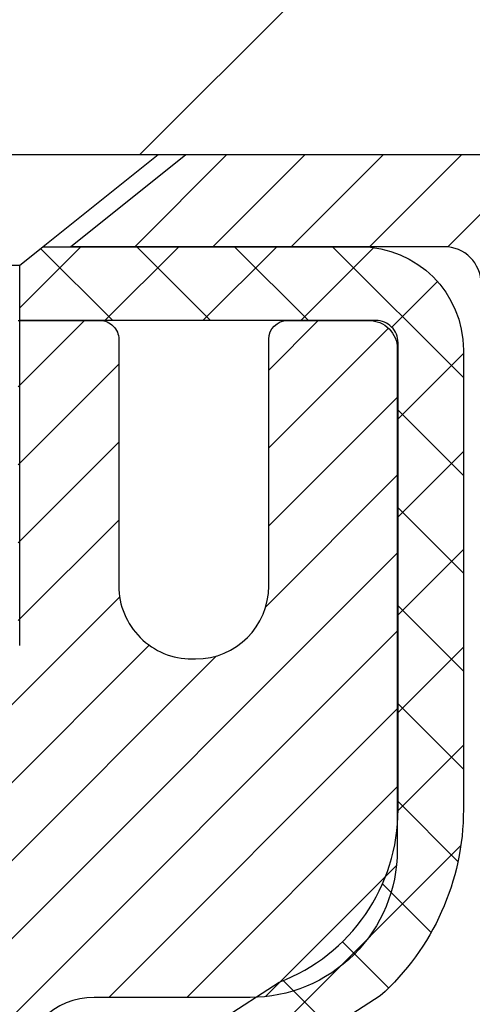
# Model space of a CAD drawing. Extents: x 13 to 3254, y -28 to 1977.
# Drawn here: x 321 to 321, y -4 to -3 of the extents above; entities that cross this region are included whole.
import ezdxf

# ---------------------------------------------------------------- set-up
doc = ezdxf.new("R2010")
doc.units = 0
doc.header["$LTSCALE"] = 5
doc.header["$MEASUREMENT"] = 0
doc.layers.get('DEFPOINTS').update_dxf_attribs({"linetype": 'CONTINUOUS'})
for name, color, linetype, lineweight in [('CAPPING STRIP - H', 251, 'CONTINUOUS', 15), ('CAPPING STRIP - L', 7, 'CONTINUOUS', 25), ('CONCRETE - H', 130, 'CONTINUOUS', 9), ('CONCRETE - L', 132, 'CONTINUOUS', 13), ('COVER PLATE - L', 7, 'CONTINUOUS', 25), ('DIMS', 50, 'CONTINUOUS', 25), ('MIG RETAINER - H', 251, 'CONTINUOUS', 20), ('MIG RETAINER - L', 7, 'CONTINUOUS', 30), ('PVC SIDESHEET - H', 170, 'CONTINUOUS', 20), ('PVC SIDESHEET - L', 150, 'CONTINUOUS', 25), ('SCREW - L', 1, 'CONTINUOUS', 25), ('TEXT - 4', 241, 'CONTINUOUS', 25)]:
    doc.layers.add(name, color=color, linetype=linetype, lineweight=lineweight)
doc.dimstyles.get("Standard").update_dxf_attribs({"dimtxt": 0.18, "dimasz": 0.18, "dimexe": 0.18, "dimexo": 0.0625, "dimgap": 0.09, "dimtad": 0, "dimtih": 1, "dimtoh": 1, "dimdec": 4, "dimzin": 0, "dimdsep": 46, "dimtxsty": 'Standard', "dimcen": 0.09, "dimadec": 0, "dimazin": 0, "dimtfac": 1, "dimtdec": 4, "dimtofl": 0, "dimtmove": 0, "dimatfit": 3, "dimfxl": 1, "dimtolj": 1, "dimtzin": 0, "dimarcsym": 0})
doc.dimstyles.new('STANDARD$0', dxfattribs={"dimtxt": 0.18, "dimasz": 0.18, "dimexe": 0.18, "dimexo": 0.0625, "dimgap": 0.09, "dimtad": 0, "dimtih": 1, "dimtoh": 1, "dimdec": 4, "dimzin": 0, "dimdsep": 46, "dimtxsty": 'Standard', "dimcen": 0.09, "dimadec": 0, "dimazin": 0, "dimtfac": 1, "dimtdec": 4, "dimtofl": 0, "dimtmove": 0, "dimatfit": 3, "dimfxl": 1, "dimtolj": 1, "dimtzin": 0, "dimarcsym": 0})

# ---------------------------------------------------------------- blocks, each defined once
blk = doc.blocks.new('*D29')
at = {"layer": 'DEFPOINTS', "color": 0, "transparency": 16777216}
for p in [(327.950831429839, 0.7848167306522242), (306.950831429839, 0.09034682273500039), (327.950831429839, -2.95060221816712)]:
    blk.add_point(p, dxfattribs=at)
at = {"layer": 'DIMS', "color": 0, "lineweight": -2, "transparency": 16777216}
for p, q in [((306.950831429839, 0.3403468227350004), (306.950831429839, 1.034816730652224)), ((327.950831429839, -2.70060221816712), (327.950831429839, 1.034816730652224)), ((307.200831429839, 0.7848167306522242), (316.6717241753814, 0.7848167306522242)), ((327.700831429839, 0.7848167306522242), (319.6717241753814, 0.7848167306522242))]:
    blk.add_line(p, q, dxfattribs=at)
at = {"layer": 'DIMS', "color": 0, "transparency": 16777216}
for points in [[(307.200831429839, 0.8264833973188909), (307.200831429839, 0.7431500639855576), (306.950831429839, 0.7848167306522242)], [(327.700831429839, 0.8264833973188909), (327.700831429839, 0.7431500639855576), (327.950831429839, 0.7848167306522242)]]:
    blk.add_solid(points, dxfattribs=at)
at = {"layer": 'DIMS', "color": 0, "transparency": 16777216, "insert": (318.1717241753814, 0.7848167306522242), "char_height": 0.3, "attachment_point": 5}
blk.add_mtext('\\A1;21 IN\\P [533.4mm]', dxfattribs=at)

msp = doc.modelspace()

# ---------------------------------------------------------------- hatches: boundary and pattern name
at = {"layer": 'CAPPING STRIP - H'}
h = msp.add_hatch(dxfattribs=at)
h.set_pattern_fill('ANSI31', color=256, scale=0.47244, angle=90, style=0)
h.set_pattern_definition([(45.00000000000001, (-676.2995225607024, 414.0225441921262), (0.04175819096297156, -0.04175819096297156), [])])
edge = h.paths.add_edge_path()
edge.add_line((319.7623168828223, -3.14930934165411), (319.7447101187815, -3.052472139428424))
edge.add_line((319.7447101187815, -3.052472139428424), (319.9490201586025, -3.015324859460257))
edge.add_arc((319.9736696282627, -3.150896942571613), 0.1377947244043846, 90.00000000099271, 100.30484647022479, ccw=False)
edge.add_line((319.9736696282603, -3.013102218167226), (320.2085169691719, -3.013102218167226))
edge.add_line((320.2085169691719, -3.013102218167226), (320.3315479731096, -3.111527021317464))
edge.add_line((320.3315479731096, -3.111527021317464), (319.9736696282603, -3.111527021317464))
edge.add_arc((319.9736696282633, -3.150896942584744), 0.03936992126728001, 90.00000000430171, 100.3048464714298)
edge.add_line((319.9666269226437, -3.112162061687194), (319.7623168828223, -3.14930934165411))
edge = h.paths.add_edge_path()
edge.add_arc((320.9959153943718, -3.150896942577582), 0.03936992126011774, 359.9999999998346, 449.9999999998345)
edge.add_line((320.9959153943719, -3.111527021317464), (320.5972949416142, -3.111527021317464))
edge.add_line((320.5972949416142, -3.111527021317464), (320.7203259455519, -3.013102218167226))
edge.add_line((320.7203259455519, -3.013102218167226), (321.0352853156315, -3.013102218167226))
edge.add_arc((321.0352853156314, -3.11152702131735), 0.09842480315012381, -6.622258297284134e-11, 89.99999999993378, ccw=False)
edge.add_line((321.1337101187815, -3.111527021317464), (321.1337101187815, -3.662705918957919))
edge.add_line((321.1337101187815, -3.662705918957919), (321.0352853156315, -3.662705918957919))
edge.add_line((321.0352853156315, -3.662705918957919), (321.0352853156319, -3.150896942577695))
at = {"layer": 'CONCRETE - H'}
h = msp.add_hatch(dxfattribs=at)
h.set_pattern_fill('AR-CONC', color=256, scale=0.21)
h.set_pattern_definition([(49.99999999999999, (-1, 0), (1.506246383461582, -0.1317794834634497), [0.1575, -1.7325]), (355, (-1, 0), (-0.2913778005873, 1.579603480770025), [0.126, -1.386]), (100.45144446, (-0.8744794699, -0.0109816224), (1.214868578126935, 1.447823981034122), [0.1338544031999999, -1.472398435199999]), (46.18420000000002, (-1, 0.42), (2.241206794410302, -0.3475904896654607), [0.2362499999999999, -2.598749999999999]), (96.63563549, (-0.8132328355, 0.3910340553), (1.96279008591588, 2.045649061626556), [0.2007817182, -2.208598895999999]), (351.1841639899999, (-1, 0.42), (1.962790084615023, 2.045649060566979), [0.189, -2.0790000021]), (21, (-0.79, 0.315), (1.25350480944877, -0.8454996703972115), [0.1575, -1.7325]), (326.0000000000001, (-0.79, 0.315), (0.5109621970353216, 1.522815094598391), [0.126, -1.386]), (71.45144474, (-0.6855412666, 0.2445416946), (1.764466991132939, 0.677315420893343), [0.133854399, -1.4723984352]), (37.50000000000001, (-1, 0), (0.0255356961663104, 0.6990770930457542), [0, -1.3692, 0, -1.407, 0, -1.39125]), (7.499999999999999, (-1, 0), (0.552446028628512, 0.8282645949529565), [0, -0.8021999999999999, 0, -1.3377, 0, -0.53025]), (327.5, (-1.4683, 0), (1.121027115962059, -0.04736523064219748), [0, -0.525, 0, -1.638, 0, -2.1735]), (317.5, (-1.6783, 0), (1.224690955619011, 0.2102204628978672), [0, -0.6825, 0, -1.0878, 0, -1.5435])])
edge = h.paths.add_edge_path()
edge.add_spline(control_points=[(321.0735252438243, -5.000396127988401), (321.0729383050518, -4.991916138061603), (321.0720795429398, -4.983459350615055), (321.0709498420597, -4.975034476598045)], knot_values=[1.452652060471253, 1.452652060471253, 1.452652060471253, 1.452652060471253, 1.516843730091302, 1.516843730091302, 1.516843730091302, 1.516843730091302], weights=[1, 0.9996566486058758, 0.9996566486058758, 0.9999999999999999], degree=3, periodic=0)
edge.add_spline(control_points=[(321.0709498420597, -4.975034476598045), (321.0623115049803, -4.873785455518933), (321.0422311881057, -4.774172373992476), (321.0109686859165, -4.677484002955159)], knot_values=[1.516843730091302, 1.516843730091302, 1.516843730091302, 1.516843730091302, 1.744455161360358, 1.744455161360358, 1.744455161360358, 1.744455161360358], weights=[0.9999999999999999, 0.9956874106737653, 0.9956874106737653, 1], degree=3, periodic=0)
edge.add_spline(control_points=[(321.0109686859165, -4.677484002955159), (320.96750920149, -4.533848231945447), (320.8628383544799, -4.426312306383954), (320.7204282494646, -4.378990815603023)], knot_values=[1.744455161360358, 1.744455161360358, 1.744455161360358, 1.744455161360358, 2.700629564528177, 2.700629564528177, 2.700629564528177, 2.700629564528177], weights=[1, 0.9252510600327871, 0.9252510600327871, 1], degree=3, periodic=0)
edge.add_spline(control_points=[(320.7204282494646, -4.378990815603023), (320.7046424214523, -4.372283247377316), (320.6944765643244, -4.35846879167338), (320.6927674578347, -4.341402368716407)], knot_values=[2.700629564528177, 2.700629564528177, 2.700629564528177, 2.700629564528177, 3.769819221549031, 3.769819221549031, 3.769819221549031, 3.769819221549031], weights=[1, 0.906983421139969, 0.906983421139969, 1], degree=3, periodic=0)
edge.add_spline(control_points=[(320.6927674578347, -4.341402368716407), (320.6927674578348, -4.278324019096834), (320.6927674578348, -4.215245669477261), (320.6927674578348, -4.152167319857687)], knot_values=[3.769819221549031, 3.769819221549031, 3.769819221549031, 3.769819221549031, 4.769819221549031, 4.769819221549031, 4.769819221549031, 4.769819221549031], weights=[1, 1, 1, 1], degree=3, periodic=0)
edge.add_spline(control_points=[(320.6927674578348, -4.152167319857687), (320.6599591245015, -4.152167319857702), (320.6271507911683, -4.152167319857702), (320.5943424578351, -4.152167319857702)], knot_values=[4.769819221549031, 4.769819221549031, 4.769819221549031, 4.769819221549031, 5.769819221549031, 5.769819221549031, 5.769819221549031, 5.769819221549031], weights=[1, 1, 1, 1], degree=3, periodic=0)
edge.add_spline(control_points=[(320.5943424578351, -4.152167319857702), (320.5928175739159, -4.136860316038371), (320.5994537574627, -4.122982610722834), (320.6123258611992, -4.114560106208861)], knot_values=[5.769819221549031, 5.769819221549031, 5.769819221549031, 5.769819221549031, 6.860500216762945, 6.860500216762945, 6.860500216762945, 6.860500216762945], weights=[1, 0.9033004807290552, 0.9033004807290552, 1], degree=3, periodic=0)
edge.add_spline(control_points=[(320.6123258611992, -4.114560106208861), (320.7173985080178, -4.046577362384502), (320.8224711548364, -3.978594618560157), (320.9275438016551, -3.910611874735812)], knot_values=[6.860500216762945, 6.860500216762945, 6.860500216762945, 6.860500216762945, 7.860500216762945, 7.860500216762945, 7.860500216762945, 7.860500216762945], weights=[1, 1, 1, 1], degree=3, periodic=0)
edge.add_spline(control_points=[(321.0164103907103, -3.711919521307384), (321.0289920932515, -3.792237104527179), (320.9958000061471, -3.866449628852626), (320.9275438016551, -3.910611874735812)], knot_values=[7.860500216762944, 7.860500216762944, 7.860500216762944, 7.860500216762944, 9.01241482005283, 9.01241482005283, 9.01241482005283, 9.01241482005283], weights=[1, 0.8924475360209968, 0.8924475360209968, 1], degree=3, periodic=0)
edge.add_spline(control_points=[(321.0164103907103, -3.711919521307384), (321.0463249590132, -3.713412944720991), (321.0762395273163, -3.714906368134597), (321.1061540956193, -3.716399791548203)], knot_values=[9.012414820052832, 9.012414820052832, 9.012414820052832, 9.012414820052832, 10.01241482005283, 10.01241482005283, 10.01241482005283, 10.01241482005283], weights=[1, 1, 1, 1], degree=3, periodic=0)
edge.add_spline(control_points=[(321.1061540956193, -3.716399791548203), (321.1724270614986, -3.716399791548232), (321.2387000273779, -3.716399791548232), (321.3049729932572, -3.716399791548232)], knot_values=[10.01241482005283, 10.01241482005283, 10.01241482005283, 10.01241482005283, 11.01241482005283, 11.01241482005283, 11.01241482005283, 11.01241482005283], weights=[1, 1, 1, 1], degree=3, periodic=0)
edge.add_spline(control_points=[(321.3049729932572, -3.716399791548232), (321.3274304626337, -3.716399791548246), (321.3479908520964, -3.70736605943218), (321.3631805109662, -3.690824832324826), (321.378370169836, -3.67428360521743), (321.3856228252835, -3.653029501619292), (321.3837131507375, -3.630653374297343)], knot_values=[11.01241482005283, 11.01241482005283, 11.01241482005283, 11.01241482005283, 11.84038197251371, 11.84038197251371, 11.84038197251371, 12.66834912497458, 12.66834912497458, 12.66834912497458, 12.66834912497458], weights=[1, 0.9436837730278392, 0.9436837730278392, 1, 0.9436837730278392, 0.9436837730278392, 1], degree=3, periodic=0)
edge.add_spline(control_points=[(321.3837131507375, -3.630653374297343), (321.3837131507375, -3.424802988920651), (321.3837131507375, -3.218952603543973), (321.3837131507375, -3.013102218167295)], knot_values=[12.66834912497458, 12.66834912497458, 12.66834912497458, 12.66834912497458, 13.66834912497458, 13.66834912497458, 13.66834912497458, 13.66834912497458], weights=[1, 1, 1, 1], degree=3, periodic=0)
edge.add_spline(control_points=[(321.3837131507375, -3.013102218167295), (322.8078636888987, -3.01310221816721), (324.23201422706, -3.013102218167139), (330.5068899051847, -3.01310221816712)], knot_values=[13.66834912497458, 13.66834912497458, 13.66834912497458, 13.66834912497458, 14.66834912497458, 14.66834912497458, 14.66834912497458, 14.66834912497458], weights=[1, 1, 1, 1], degree=3, periodic=0)
edge.add_spline(control_points=[(330.5068899051847, -3.01310221816712), (330.035019072352, -3.608880113012674), (329.1550679657948, -4.638969829355574), (323.2246050933746, -3.146023108681538), (323.7775760628847, -6.334205315406043), (326.7924438068123, -5.045918503399426), (327.0044610875636, -6.594538018084156), (327.0620470414299, -7.015158127978017)], knot_values=[14.66834912497458, 14.66834912497458, 14.66834912497458, 14.66834912497458, 14.94005569113557, 17.00091745450333, 18.31470031182018, 21.32840970500043, 22.45219290095228, 22.45219290095228, 22.45219290095228, 22.45219290095228], weights=[1, 1, 1, 1, 1, 1, 1, 1], degree=3, periodic=0)
edge.add_spline(control_points=[(327.0620470414299, -7.015158127978017), (326.8977131574226, -7.015158127978472), (326.7333792734152, -7.015158127978927), (326.5690453894079, -7.015158127979381)], knot_values=[22.45219290095228, 22.45219290095228, 22.45219290095228, 22.45219290095228, 23.45219290095228, 23.45219290095228, 23.45219290095228, 23.45219290095228], weights=[1, 1, 1, 1], degree=3, periodic=0)
edge.add_spline(control_points=[(326.5690453894079, -7.015158127979381), (326.5690453894079, -6.949541458475059), (326.5690453894079, -6.883924788970722), (326.5690453894079, -6.818308119466385)], knot_values=[23.45219290095228, 23.45219290095228, 23.45219290095228, 23.45219290095228, 24.45219290095228, 24.45219290095228, 24.45219290095228, 24.45219290095228], weights=[1, 1, 1, 1], degree=3, periodic=0)
edge.add_spline(control_points=[(326.5690453894079, -6.818308119466385), (326.3458174894079, -6.818308119466385), (326.1225895894079, -6.818308119466385), (325.899361689408, -6.818308119466385)], knot_values=[24.45219290095228, 24.45219290095228, 24.45219290095228, 24.45219290095228, 25.45219290095228, 25.45219290095228, 25.45219290095228, 25.45219290095228], weights=[1, 1, 1, 1], degree=3, periodic=0)
edge.add_spline(control_points=[(325.899361689408, -6.818308119466385), (325.8924106516249, -6.818308119466372), (325.8856964647107, -6.816509058504883), (325.879676689408, -6.813033539613334)], knot_values=[25.45219290095228, 25.45219290095228, 25.45219290095228, 25.45219290095228, 25.97579167655153, 25.97579167655153, 25.97579167655153, 25.97579167655153], weights=[1, 0.9772838841926307, 0.9772838841926307, 1], degree=3, periodic=0)
edge.add_spline(control_points=[(325.879676689408, -6.813033539613334), (325.8344230535353, -6.786906340760501), (325.7891694176627, -6.760779141907639), (325.7439157817901, -6.734651943054777)], knot_values=[25.97579167655153, 25.97579167655153, 25.97579167655153, 25.97579167655153, 26.97579167655153, 26.97579167655153, 26.97579167655153, 26.97579167655153], weights=[1, 1, 1, 1], degree=3, periodic=0)
edge.add_spline(control_points=[(325.7439157817901, -6.734651943054777), (325.7270604109423, -6.724920490158587), (325.7082606875828, -6.719883119466465), (325.6887977817904, -6.71988311946645)], knot_values=[26.97579167655153, 26.97579167655153, 26.97579167655153, 26.97579167655153, 27.49939045214875, 27.49939045214875, 27.49939045214875, 27.49939045214875], weights=[1, 0.9772838841928055, 0.9772838841928055, 1], degree=3, periodic=0)
edge.add_spline(control_points=[(325.6887977817904, -6.71988311946645), (325.3861451347807, -6.719883119466422), (325.0834924877711, -6.719883119466422), (324.7808398407614, -6.719883119466422)], knot_values=[27.49939045214875, 27.49939045214875, 27.49939045214875, 27.49939045214875, 28.49939045214875, 28.49939045214875, 28.49939045214875, 28.49939045214875], weights=[1, 1, 1, 1], degree=3, periodic=0)
edge.add_spline(control_points=[(324.7808398407614, -6.719883119466422), (324.7738888029783, -6.719883119466422), (324.7671746160641, -6.718084058504919), (324.7611548407613, -6.714608539613343)], knot_values=[28.49939045214875, 28.49939045214875, 28.49939045214875, 28.49939045214875, 29.02298922775069, 29.02298922775069, 29.02298922775069, 29.02298922775069], weights=[1, 0.9772838841923973, 0.9772838841923973, 1], degree=3, periodic=0)
edge.add_spline(control_points=[(324.7611548407613, -6.714608539613343), (324.5344591120417, -6.583725872007454), (324.3077633833221, -6.452843204401566), (324.0810676546025, -6.321960536795677)], knot_values=[29.02298922775069, 29.02298922775069, 29.02298922775069, 29.02298922775069, 30.02298922775069, 30.02298922775069, 30.02298922775069, 30.02298922775069], weights=[1, 1, 1, 1], degree=3, periodic=0)
edge.add_spline(control_points=[(324.0810676546025, -6.321960536795677), (324.0627193571927, -6.311367156300284), (324.0422544957958, -6.305883619470825), (324.0210677138751, -6.30588361947081)], knot_values=[30.02298922775069, 30.02298922775069, 30.02298922775069, 30.02298922775069, 30.54658743299801, 30.54658743299801, 30.54658743299801, 30.54658743299801], weights=[1, 0.9772839333985851, 0.9772839333985851, 1], degree=3, periodic=0)
edge.add_spline(control_points=[(324.0210677138751, -6.30588361947081), (323.9505872530218, -6.305883619470768), (323.8801067921685, -6.305883619470739), (323.8096263313152, -6.305883619470711)], knot_values=[30.54658743299801, 30.54658743299801, 30.54658743299801, 30.54658743299801, 31.54658743299801, 31.54658743299801, 31.54658743299801, 31.54658743299801], weights=[1, 1, 1, 1], degree=3, periodic=0)
edge.add_spline(control_points=[(323.8096263313152, -6.305883619470711), (323.799045206727, -6.305883619470739), (323.7892695222889, -6.301834398395021), (323.78178753734, -6.294352413446097)], knot_values=[31.54658743299801, 31.54658743299801, 31.54658743299801, 31.54658743299801, 32.33198559639374, 32.33198559639374, 32.33198559639374, 32.33198559639374], weights=[1, 0.9492530216744097, 0.9492530216744097, 0.9999999999999999], degree=3, periodic=0)
edge.add_spline(control_points=[(323.78178753734, -6.294352413446097), (323.7429653626291, -6.255530238735238), (323.7041431879183, -6.216708064024393), (323.6653210132075, -6.177885889313549)], knot_values=[32.33198559639374, 32.33198559639374, 32.33198559639374, 32.33198559639374, 33.33198559639374, 33.33198559639374, 33.33198559639374, 33.33198559639374], weights=[0.9999999999999999, 1, 1, 1], degree=3, periodic=0)
edge.add_spline(control_points=[(323.6653210132075, -6.177885889313549), (323.6195812059853, -6.132146082091458), (323.5632542829479, -6.100341402081034), (323.5004631993874, -6.084799852778593)], knot_values=[33.33198559639374, 33.33198559639374, 33.33198559639374, 33.33198559639374, 33.87474807162609, 33.87474807162609, 33.87474807162609, 33.87474807162609], weights=[1, 0.9756010384266617, 0.9756010384266617, 0.9999999999999999], degree=3, periodic=0)
edge.add_spline(control_points=[(323.5004631993874, -6.084799852778593), (323.2535278554676, -6.023680381598458), (322.9991410361665, -6.023680381598515), (322.7522056922468, -6.084799852778721)], knot_values=[33.87474807162609, 33.87474807162609, 33.87474807162609, 33.87474807162609, 34.36001944795675, 34.36001944795675, 34.36001944795675, 34.36001944795675], weights=[0.9999999999999999, 0.9804720611395937, 0.9804720611395937, 1], degree=3, periodic=0)
edge.add_spline(control_points=[(322.7522056922468, -6.084799852778721), (322.6894146086864, -6.100341402081161), (322.633087685649, -6.132146082091472), (322.587347878427, -6.177885889313393)], knot_values=[34.36001944795675, 34.36001944795675, 34.36001944795675, 34.36001944795675, 34.90278192318696, 34.90278192318696, 34.90278192318696, 34.90278192318696], weights=[1, 0.9756010384268525, 0.9756010384268525, 1], degree=3, periodic=0)
edge.add_spline(control_points=[(322.587347878427, -6.177885889313393), (322.548525703716, -6.216708064024266), (322.509703529005, -6.255530238735153), (322.4708813542941, -6.29435241344604)], knot_values=[34.90278192318696, 34.90278192318696, 34.90278192318696, 34.90278192318696, 35.90278192318696, 35.90278192318696, 35.90278192318696, 35.90278192318696], weights=[1, 1, 1, 1], degree=3, periodic=0)
edge.add_spline(control_points=[(322.4708813542941, -6.29435241344604), (322.4633993693452, -6.301834398394979), (322.4536236849071, -6.305883619470682), (322.4430425603189, -6.305883619470697)], knot_values=[35.90278192318696, 35.90278192318696, 35.90278192318696, 35.90278192318696, 36.68818008658303, 36.68818008658303, 36.68818008658303, 36.68818008658303], weights=[1, 0.9492530216743675, 0.9492530216743675, 0.9999999999999999], degree=3, periodic=0)
edge.add_spline(control_points=[(322.4430425603189, -6.305883619470697), (321.8727408594909, -6.305883619470711), (321.3024391586629, -6.305883619470725), (320.7321374578349, -6.305883619470739)], knot_values=[36.68818008658303, 36.68818008658303, 36.68818008658303, 36.68818008658303, 37.68818008658303, 37.68818008658303, 37.68818008658303, 37.68818008658303], weights=[0.9999999999999999, 1, 1, 1], degree=3, periodic=0)
edge.add_spline(control_points=[(320.7321374578349, -6.305883619470739), (320.7090750457855, -6.305883619470725), (320.6927674578348, -6.289576031520104), (320.6927674578348, -6.26651361947072)], knot_values=[37.68818008658303, 37.68818008658303, 37.68818008658303, 37.68818008658303, 39.25897641337648, 39.25897641337648, 39.25897641337648, 39.25897641337648], weights=[1, 0.8047378541247053, 0.8047378541247053, 0.9999999999999999], degree=3, periodic=0)
edge.add_spline(control_points=[(320.6927674578348, -6.26651361947072), (320.6927674578349, -6.067905231480301), (320.692767457835, -5.869296843489911), (320.6927674578351, -5.670688455499521)], knot_values=[39.25897641337648, 39.25897641337648, 39.25897641337648, 39.25897641337648, 40.25897641337648, 40.25897641337648, 40.25897641337648, 40.25897641337648], weights=[0.9999999999999999, 1, 1, 1], degree=3, periodic=0)
edge.add_spline(control_points=[(320.6927674578351, -5.670688455499521), (320.6878709638817, -5.648629889799585), (320.698998076907, -5.62896409895618), (320.7204282494646, -5.62180144037645)], knot_values=[40.25897641337648, 40.25897641337648, 40.25897641337648, 40.25897641337648, 41.72564845915159, 41.72564845915159, 41.72564845915159, 41.72564845915159], weights=[1, 0.8286303783791116, 0.8286303783791116, 1], degree=3, periodic=0)
edge.add_spline(control_points=[(320.7204282494645, -5.621801440376492), (320.7257614837851, -5.618597325875859), (320.7315816506674, -5.616398372598971), (320.7377011905581, -5.615275443581615)], knot_values=[0, 0, 0, 0, 0.3595147784546191, 0.3595147784546191, 0.3595147784546191, 0.3595147784546191], weights=[1, 0.9892580655575501, 0.9892580655575501, 1], degree=3, periodic=0)
edge.add_spline(control_points=[(320.7377011905581, -5.615275443581615), (320.7491923296871, -5.610934554493957), (320.7605811510696, -5.606331909159811), (320.771861693069, -5.601469916897747)], knot_values=[0.3595147784546191, 0.3595147784546191, 0.3595147784546191, 0.3595147784546191, 0.4052744426742978, 0.4052744426742978, 0.4052744426742978, 0.4052744426742978], weights=[1, 0.9998255120395853, 0.9998255120395853, 1], degree=3, periodic=0)
edge.add_spline(control_points=[(320.771861693069, -5.601469916897747), (320.7831062050257, -5.596623756275255), (320.7941154562158, -5.591264585615766), (320.8048660565522, -5.585403790931471)], knot_values=[0.4052744426742978, 0.4052744426742978, 0.4052744426742978, 0.4052744426742978, 0.4974690412297786, 0.4974690412297786, 0.4974690412297786, 0.4974690412297786], weights=[1, 0.9992918050869725, 0.9992918050869725, 1], degree=3, periodic=0)
edge.add_spline(control_points=[(320.8048660565522, -5.585403790931471), (320.8156088512821, -5.579473298334412), (320.8260123159463, -5.572965894548267), (320.8360455001869, -5.565900939130819)], knot_values=[0.4974690412297786, 0.4974690412297786, 0.4974690412297786, 0.4974690412297786, 0.6065697780836319, 0.6065697780836319, 0.6065697780836319, 0.6065697780836319], weights=[1, 0.9990083317172259, 0.9990083317172259, 1], degree=3, periodic=0)
edge.add_spline(control_points=[(320.8360455001869, -5.565900939130819), (320.8490647327635, -5.556577332705336), (320.8615839909523, -5.546592432702615), (320.8735697206495, -5.535973000642079)], knot_values=[0.6065697780836319, 0.6065697780836319, 0.6065697780836319, 0.6065697780836319, 0.7101226221125969, 0.7101226221125969, 0.7101226221125969, 0.7101226221125969], weights=[1, 0.9991066003198784, 0.9991066003198784, 1], degree=3, periodic=0)
edge.add_spline(control_points=[(320.8735697206495, -5.535973000642079), (321.006485706502, -5.387026125234149), (321.0763089539951, -5.200005952262194), (321.0735252438243, -5.000396127988401)], knot_values=[0.7101226221125969, 0.7101226221125969, 0.7101226221125969, 0.7101226221125969, 1.452652060471253, 1.452652060471253, 1.452652060471253, 1.452652060471253], weights=[1, 0.9545795054134039, 0.9545795054134039, 1], degree=3, periodic=0)
h.paths.add_polyline_path([(324.3740567947336, -4.789523692506185), (326.7240567947335, -4.789523692506185), (326.7240567947335, -3.839523692506186), (324.3740567947336, -3.839523692506186)], flags=25)
at = {"layer": 'COVER PLATE - L'}
h = msp.add_hatch(dxfattribs=at)
h.set_pattern_fill('ANSI31', color=252, scale=2.5, style=0)
h.set_pattern_definition([(45, (307.7278535939376, -14.18890653707072), (-0.2209708691207961, 0.2209708691207961), [])])
h.paths.add_polyline_path([(326.8874660886651, -2.763102218167901), (317.318331429839, -2.76310221816761), (317.318331429839, -2.888102218167365), (317.318331429839, -3.01310221816712), (327.950831429839, -3.01310221816712), (327.950831429839, -2.95060221816712)])
at = {"layer": 'MIG RETAINER - H'}
h = msp.add_hatch(dxfattribs=at)
h.set_pattern_fill('ANSI31', color=256, scale=0.47, style=0)
h.set_pattern_definition([(45, (-620.6350018468779, -441.2746268566687), (-0.04154252339470966, 0.04154252339470967), [])])
h.paths.add_polyline_path([(319.9508299138627, -5.922268627988494), (319.9508299138614, -5.221279220854164), (320.0251262481434, -5.156694402793839), (320.1888299138612, -5.156694402793839), (320.1888299138618, -5.922268627988437)])
edge = h.paths.add_edge_path()
edge.add_arc((320.7308299138597, -3.473268627986265), 0.07799999999997453, 270.0000000004176, 360.0000000000835)
edge.add_line((320.8088299138597, -3.473268627986151), (320.8088299138594, -3.210268627989073))
edge.add_arc((320.8288299138596, -3.210268627988846), 0.02000000000020918, 90.00000000195422, 180.0000000006514, ccw=False)
edge.add_line((320.8288299138589, -3.190268627988694), (320.9158299138588, -3.190268627986818))
edge.add_arc((320.9158299138595, -3.220268627986847), 0.03000000000002956, 2.1719870346714742e-10, 90.0000000013028, ccw=False)
edge.add_line((320.9458299138594, -3.220268627986734), (320.9458299138601, -3.755268627993807))
edge.add_arc((320.7888299138602, -3.755268627993978), 0.1569999999999254, -90.00000000033191, 6.230038707144558e-11, ccw=False)
edge.add_line((320.7888299138593, -3.91226862799396), (320.622569598902, -3.912268627993107))
edge.add_arc((320.6225695989127, -3.991008313024615), 0.07873968503150763, 90.00000000777618, 177.4144840053407)
edge.add_arc((320.4290271398459, -3.98226862798878), 0.1150000000000118, 275.2124696744472, 357.41448399770064, ccw=False)
edge.add_arc((320.4376578251717, -4.07687576974245), 0.02000000000000517, 160.3257550186187, 275.2124696744299, ccw=False)
edge.add_arc((320.3076108587404, -4.03037815555421), 0.1181095275611714, 340.3257550185371, 642.6342225154141)
edge.add_arc((320.337819018901, -4.165143539324951), 0.01999999999997829, -10.62152046954941, 102.63422251521388, ccw=False)
edge.add_arc((320.2798299138606, -4.154268627987442), 0.07899999999997757, 270.0000000008245, 349.3784795304081, ccw=False)
edge.add_line((320.2798299138618, -4.233268627987449), (320.2058299138606, -4.233268627988586))
edge.add_arc((320.2058299138608, -4.250268627988582), 0.01699999999999591, 90.00000000076633, 180)
edge.add_line((320.1888299138607, -4.250268627988582), (320.1888299138612, -4.844097853183136))
edge.add_line((320.1888299138612, -4.844097853183136), (320.0251262481434, -4.844097853183193))
edge.add_line((320.0251262481434, -4.844097853183193), (319.9508299138614, -4.779513035122925))
edge.add_line((319.9508299138614, -4.779513035122925), (319.9508299138594, -3.220268627989519))
edge.add_arc((319.9808299138593, -3.220268627989462), 0.02999999999985903, 90.00000000043423, 180.0000000001086, ccw=False)
edge.add_line((319.9808299138591, -3.190268627989489), (320.0458299138592, -3.190268627988864))
edge.add_arc((320.0458299138594, -3.210268627988903), 0.02000000000003865, 1.6291323845507577e-10, 90.00000000065143, ccw=False)
edge.add_line((320.0658299138594, -3.210268627988846), (320.0658299138598, -3.473268627990301))
edge.add_arc((320.1438299138597, -3.473268627990187), 0.07799999999997453, 180.0000000000835, 270.0000000004176)
edge.add_line((320.1438299138603, -3.551268627990162), (320.1478299138603, -3.551268627990162))
edge.add_arc((320.1478299138599, -3.473268627990187), 0.07799999999997453, 270.000000000334, 360.0000000000835)
edge.add_line((320.2258299138597, -3.473268627990073), (320.2258299138594, -3.210268627989414))
edge.add_arc((320.2458299138594, -3.210268627989414), 0.01999999999998181, 90.00000000032571, 180, ccw=False)
edge.add_line((320.2458299138593, -3.190268627989433), (320.3872765619156, -3.190268627988466))
edge.add_line((320.3872765619156, -3.190268627988466), (320.3872765619156, -3.521163834205701))
edge.add_line((320.3872765619156, -3.521163834205701), (320.4065621243133, -3.540494441107562))
edge.add_line((320.4065621243133, -3.540494441107562), (320.4065621243133, -3.617636690692841))
edge.add_line((320.4065621243133, -3.617636690692841), (320.464418811502, -3.656207815485793))
edge.add_line((320.464418811502, -3.656207815485793), (320.5222754986906, -3.617636690692841))
edge.add_line((320.5222754986906, -3.617636690692841), (320.5222754986906, -3.540494441107562))
edge.add_line((320.5222754986906, -3.540494441107562), (320.5415610610874, -3.521208878711541))
edge.add_line((320.5415610610874, -3.521208878711541), (320.5415610610874, -3.190268627988466))
edge.add_line((320.5415610610874, -3.190268627988466), (320.6288299138594, -3.190268627988296))
edge.add_arc((320.6288299138594, -3.210268627988278), 0.01999999999998181, 0, 90, ccw=False)
edge.add_line((320.6488299138594, -3.210268627988278), (320.6488299138597, -3.473268627986378))
edge.add_arc((320.7268299138598, -3.473268627986265), 0.07800000000008822, 180.0000000000835, 270.000000000334)
edge.add_line((320.7268299138603, -3.551268627986239), (320.7308299138603, -3.551268627986239))
at = {"layer": 'PVC SIDESHEET - H'}
h = msp.add_hatch(dxfattribs=at)
h.set_pattern_fill('ANSI37', color=256, scale=0.59055, style=0)
h.set_pattern_definition([(45, (131.108212744199, -168.3920365234287), (-0.05219773870371446, 0.05219773870371446), []), (135, (131.108212744199, -168.3920365234287), (-0.05219773870371446, -0.05219773870371446), [])])
edge = h.paths.add_edge_path()
edge.add_arc((320.6337094258793, -5.581892719126749), 0.1102360000001283, 460.6398328217147, 539.9999999999261, ccw=False)
edge.add_line((320.6133560398951, -5.473551981751505), (320.6336738565765, -5.469205988689446))
edge.add_line((320.6336738565765, -5.469205988689446), (320.6538172391708, -5.4644435258678))
edge.add_line((320.6538172391708, -5.4644435258678), (320.6736117535907, -5.458848123527012))
edge.add_line((320.6736117535908, -5.458848123527012), (320.6928829657493, -5.452003311907497))
edge.add_line((320.6928829657493, -5.452003311907497), (320.7114579378389, -5.443500385156305))
edge.add_line((320.7114579378389, -5.443500385156305), (320.7292142360869, -5.433192693094803))
edge.add_line((320.7292142360868, -5.433192693094803), (320.7460909148711, -5.421252635676829))
edge.add_line((320.7460909148711, -5.421252635676829), (320.762030748377, -5.407871914215256))
edge.add_line((320.762030748377, -5.407871914215256), (320.7769765107896, -5.393242230022899))
edge.add_line((320.7769765107896, -5.393242230022899), (320.7908709762939, -5.377555284412686))
edge.add_line((320.7908709762939, -5.377555284412686), (320.8036569190751, -5.361002778697433))
edge.add_line((320.8036569190751, -5.361002778697433), (320.815288250069, -5.343765942937658))
edge.add_line((320.815288250069, -5.343765942937658), (320.8258041916716, -5.325945793687161))
edge.add_line((320.8258041916716, -5.325945793687161), (320.8352834110372, -5.307606259840149))
edge.add_line((320.8352834110372, -5.307606259840149), (320.8438047887831, -5.288811069583936))
edge.add_line((320.8438047887831, -5.288811069583936), (320.8514472055263, -5.26962395110592))
edge.add_line((320.8514472055263, -5.26962395110592), (320.8582895418839, -5.250108632593445))
edge.add_line((320.8582895418838, -5.250108632593445), (320.864410678473, -5.230328842233853))
edge.add_line((320.864410678473, -5.230328842233853), (320.8698894959109, -5.21034830821457))
edge.add_line((320.869889495911, -5.21034830821457), (320.8748048748146, -5.190230758722883))
edge.add_line((320.8748048748146, -5.190230758722883), (320.8792350999881, -5.17003869060823))
edge.add_line((320.8792350999881, -5.17003869060823), (320.8832447632436, -5.149806302081991))
edge.add_line((320.8832447632436, -5.149806302081991), (320.8868847693488, -5.129539505008971))
edge.add_line((320.8868847693488, -5.129539505008971), (320.8902054284482, -5.109242982374347))
edge.add_line((320.8902054284482, -5.109242982374347), (320.8932570506859, -5.08892141716327))
edge.add_line((320.8932570506858, -5.08892141716327), (320.8960899462061, -5.068579492360918))
edge.add_line((320.8960899462061, -5.068579492360918), (320.8987544251533, -5.048221890952469))
edge.add_line((320.8987544251533, -5.048221890952469), (320.9013007976716, -5.027853295923073))
edge.add_line((320.9013007976715, -5.027853295923073), (320.9037793739051, -5.007478390257937))
edge.add_arc((320.8451505875797, -5.000396127989852), 0.05905499999863137, 353.1121365470012, 366.8878634529987)
edge.add_line((320.9037793739051, -4.993313865721767), (320.9013007976715, -4.972938960056631))
edge.add_line((320.9013007976715, -4.972938960056631), (320.8987544251532, -4.952570365027235))
edge.add_line((320.8987544251533, -4.952570365027235), (320.8960899462061, -4.932212763618786))
edge.add_line((320.8960899462061, -4.932212763618786), (320.8932570506858, -4.911870838816434))
edge.add_line((320.8932570506858, -4.911870838816434), (320.8902054284482, -4.891549273605357))
edge.add_line((320.8902054284482, -4.891549273605357), (320.8868847693488, -4.871252750970733))
edge.add_line((320.8868847693488, -4.871252750970733), (320.8832447632436, -4.850985953897712))
edge.add_line((320.8832447632436, -4.850985953897712), (320.8792350999882, -4.830753565371474))
edge.add_line((320.8792350999881, -4.830753565371474), (320.8748048748146, -4.81056149725682))
edge.add_line((320.8748048748146, -4.81056149725682), (320.869889495911, -4.790443947765134))
edge.add_line((320.869889495911, -4.790443947765134), (320.8644106784731, -4.770463413745823))
edge.add_line((320.864410678473, -4.770463413745823), (320.8582895418838, -4.750683623386259))
edge.add_line((320.8582895418838, -4.750683623386259), (320.8514472055262, -4.731168304873783))
edge.add_line((320.8514472055263, -4.731168304873783), (320.8438047887831, -4.711981186395768))
edge.add_line((320.8438047887831, -4.711981186395768), (320.8352834110372, -4.693185996139555))
edge.add_line((320.8352834110372, -4.693185996139555), (320.8258041916716, -4.674846462292543))
edge.add_line((320.8258041916716, -4.674846462292543), (320.815288250069, -4.657026313042046))
edge.add_line((320.815288250069, -4.657026313042046), (320.8036569190752, -4.639789477282271))
edge.add_line((320.8036569190751, -4.639789477282271), (320.7908709762939, -4.623236971567017))
edge.add_line((320.7908709762939, -4.623236971567017), (320.7769765107896, -4.607550025956805))
edge.add_line((320.7769765107896, -4.607550025956805), (320.762030748377, -4.592920341764447))
edge.add_line((320.762030748377, -4.592920341764447), (320.7460909148711, -4.579539620302874))
edge.add_line((320.7460909148711, -4.579539620302874), (320.7292142360868, -4.567599562884901))
edge.add_line((320.7292142360868, -4.567599562884901), (320.7114579378388, -4.557291870823398))
edge.add_line((320.7114579378389, -4.557291870823398), (320.6928829657493, -4.548788944072207))
edge.add_line((320.6928829657493, -4.548788944072207), (320.6736117535908, -4.541944132452691))
edge.add_line((320.6736117535908, -4.541944132452691), (320.6538172391709, -4.536348730111904))
edge.add_line((320.6538172391708, -4.536348730111904), (320.6336738565765, -4.531586267290258))
edge.add_line((320.6336738565765, -4.531586267290258), (320.6133560398951, -4.527240274228198))
edge.add_arc((320.6337094258791, -4.418899536853068), 0.110235999999999, 179.9999999999852, 259.360167178347, ccw=False)
edge.add_line((320.5234734258791, -4.41889953685304), (320.5234734258793, -4.22148656005492))
edge.add_line((320.5234734258793, -4.22148656005492), (320.5234734258791, -4.14761476373797))
edge.add_arc((320.6337094258791, -4.147614763737401), 0.110235999999901, 122.90315213944501, 180.0000000002955, ccw=False)
edge.add_line((320.5738269552986, -4.05506172265742), (320.8197739788495, -3.895932263158095))
edge.add_arc((320.7498509258776, -3.711919521308054), 0.1968500000001499, 290.8063042784199, 360.0000000000992)
edge.add_line((320.9467009258779, -3.711919521307713), (320.9467009258763, -3.213889021307715))
edge.add_arc((320.9230789258763, -3.2138890213078), 0.02362199999998893, 360.0000000002068, 450.0000000002069)
edge.add_line((320.9230789258762, -3.190267021307811), (320.5431584261126, -3.190267021308863))
edge.add_line((320.5431584261126, -3.190267021308863), (320.5431584261125, -3.131211905762676))
edge.add_line((320.5431584261125, -3.131211905762676), (320.5677645316701, -3.111527021316611))
edge.add_line((320.5677645316701, -3.111527021316611), (320.9061713587526, -3.111527021315673))
edge.add_arc((320.9061713587529, -3.22176302131566), 0.1102359999999862, 360.0000000001625, 450.00000000014774, ccw=False)
edge.add_line((321.016407358753, -3.221763021315347), (321.0164073587544, -3.711919521307514))
edge.add_arc((320.7498509258776, -3.71191952130814), 0.2665564328767118, 311.8061494065087, 360.0000000001344, ccw=False)
edge.add_line((320.9275407696991, -3.910611874735956), (320.6123228292434, -4.114560106208977))
edge.add_arc((320.6337094258791, -4.147614763737657), 0.039369999999998, 482.9031521392246, 540.0000000000828)
edge.add_line((320.5943394258791, -4.147614763737714), (320.5943394258794, -4.22148656005492))
edge.add_line((320.5943394258794, -4.22148656005492), (320.5943394258791, -4.403944661013917))
edge.add_arc((320.65339442588, -4.403944661013348), 0.05905500000076813, 180.0000000005515, 253.6672662414483)
edge.add_line((320.6367872733911, -4.460616483917725), (320.6600704004043, -4.467546086101088))
edge.add_line((320.6600704004043, -4.467546086101088), (320.683128000376, -4.474806250448715))
edge.add_line((320.683128000376, -4.474806250448715), (320.7058037805651, -4.482626060206705))
edge.add_line((320.7058037805651, -4.482626060206705), (320.7279414482305, -4.49123459862107))
edge.add_line((320.7279414482305, -4.49123459862107), (320.7493847106312, -4.500860948937934))
edge.add_line((320.7493847106312, -4.500860948937934), (320.7699772750261, -4.51173419440331))
edge.add_line((320.769977275026, -4.51173419440331), (320.7895628486739, -4.524083418263238))
edge.add_line((320.7895628486741, -4.524083418263238), (320.8079851702319, -4.538137615805475))
edge.add_line((320.8079851702319, -4.538137615805475), (320.8251302520319, -4.554007355991153))
edge.add_line((320.8251302520319, -4.554007355991153), (320.8410099114449, -4.571450775011435))
edge.add_line((320.8410099114448, -4.571450775011435), (320.8556592628198, -4.590160744434336))
edge.add_line((320.8556592628198, -4.590160744434336), (320.8691134205052, -4.609830135827757))
edge.add_line((320.8691134205052, -4.609830135827757), (320.8814078180667, -4.630153896011784))
edge.add_line((320.8814078180667, -4.630153896011784), (320.8925934985072, -4.650928449971296))
edge.add_line((320.8925934985072, -4.650928449971296), (320.902743855986, -4.672095529294459))
edge.add_line((320.902743855986, -4.672095529294459), (320.9119333148397, -4.69361006111577))
edge.add_line((320.9119333148397, -4.69361006111577), (320.9202312225621, -4.715441635505947))
edge.add_line((320.920231222562, -4.715441635505947), (320.9277046660458, -4.73756637160303))
edge.add_line((320.9277046660458, -4.73756637160303), (320.9344207218351, -4.759960418434183))
edge.add_line((320.9344207218351, -4.759960418434183), (320.9404464664739, -4.782599925026595))
edge.add_line((320.9404464664739, -4.782599925026595), (320.9458489765063, -4.805461040407458))
edge.add_line((320.9458489765063, -4.805461040407458), (320.9506953284762, -4.828519913603962))
edge.add_line((320.9506953284762, -4.828519913603962), (320.9550525989278, -4.851752693643242))
edge.add_line((320.9550525989278, -4.851752693643242), (320.9589878644051, -4.875135529552544))
edge.add_line((320.9589878644052, -4.875135529552544), (320.9625682014521, -4.898644570359004))
edge.add_line((320.962568201452, -4.898644570359004), (320.9658606866128, -4.922255965089839))
edge.add_line((320.9658606866128, -4.922255965089839), (320.9689323964312, -4.945945862772213))
edge.add_line((320.9689323964312, -4.945945862772213), (320.9718504074514, -4.969690412433316))
edge.add_line((320.9718504074515, -4.969690412433316), (320.9746817962177, -4.993465763100311))
edge.add_arc((320.916034860511, -5.000396127989909), 0.05905500000235072, 353.26055727237843, 366.7394427276489, ccw=False)
edge.add_line((320.9746817962176, -5.007326492879479), (320.9718504074514, -5.031101843546473))
edge.add_line((320.9718504074515, -5.031101843546473), (320.9689323964313, -5.054846393207548))
edge.add_line((320.9689323964313, -5.054846393207548), (320.9658606866129, -5.078536290889922))
edge.add_line((320.9658606866128, -5.078536290889922), (320.962568201452, -5.102147685620757))
edge.add_line((320.962568201452, -5.102147685620757), (320.9589878644051, -5.125656726427216))
edge.add_line((320.9589878644052, -5.125656726427216), (320.9550525989279, -5.149039562336519))
edge.add_line((320.9550525989278, -5.149039562336519), (320.9506953284762, -5.172272342375798))
edge.add_line((320.9506953284762, -5.172272342375798), (320.9458489765063, -5.195331215572303))
edge.add_line((320.9458489765063, -5.195331215572303), (320.9404464664739, -5.218192330953165))
edge.add_line((320.9404464664739, -5.218192330953165), (320.9344207218351, -5.240831837545578))
edge.add_line((320.9344207218351, -5.240831837545578), (320.9277046660458, -5.26322588437673))
edge.add_line((320.9277046660458, -5.26322588437673), (320.920231222562, -5.285350620473814))
edge.add_line((320.920231222562, -5.285350620473814), (320.9119333148396, -5.307182194863991))
edge.add_line((320.9119333148397, -5.307182194863991), (320.902743855986, -5.32869672668533))
edge.add_line((320.902743855986, -5.32869672668533), (320.8925934985072, -5.349863806008464))
edge.add_line((320.8925934985072, -5.349863806008464), (320.8814078180667, -5.370638359967977))
edge.add_line((320.8814078180667, -5.370638359967977), (320.8691134205052, -5.390962120151947))
edge.add_line((320.8691134205051, -5.390962120151947), (320.8556592628196, -5.410631511545368))
edge.add_line((320.8556592628198, -5.410631511545368), (320.8410099114449, -5.429341480968269))
edge.add_line((320.8410099114448, -5.429341480968269), (320.8251302520318, -5.44678489998855))
edge.add_line((320.8251302520318, -5.44678489998855), (320.8079851702318, -5.462654640174229))
edge.add_line((320.8079851702318, -5.462654640174229), (320.7895628486739, -5.476708837716465))
edge.add_line((320.7895628486741, -5.476708837716465), (320.7699772750261, -5.489058061576422))
edge.add_line((320.769977275026, -5.489058061576422), (320.7493847106311, -5.499931307041798))
edge.add_line((320.7493847106311, -5.499931307041798), (320.7279414482304, -5.509557657358663))
edge.add_line((320.7279414482305, -5.509557657358663), (320.7058037805651, -5.518166195773027))
edge.add_line((320.7058037805651, -5.518166195773027), (320.683128000376, -5.525986005531017))
edge.add_line((320.683128000376, -5.525986005531017), (320.6600704004043, -5.533246169878645))
edge.add_line((320.6600704004043, -5.533246169878645), (320.6367872733911, -5.540175772061978))
edge.add_arc((320.653394425879, -5.596847594965929), 0.05905500000009328, 466.3327337577946, 539.9999999998622)
edge.add_line((320.5943394258784, -5.596847594965759), (320.5234734258784, -5.59684759496573))

# ---------------------------------------------------------------- linework, layer by layer
at = {"layer": 'CAPPING STRIP - L'}
msp.add_lwpolyline([(321.0352853156319, -3.150896942577695, 0.414213562373095), (320.9959153943719, -3.111527021317464), (320.5972949416142, -3.111527021317464), (320.7203259455519, -3.013102218167226), (321.0352853156315, -3.013102218167226, -0.414213562373095), (321.1337101187815, -3.111527021317464), (321.1337101187815, -3.662705918957919), (321.0352853156315, -3.662705918957919)], format="xyb", close=True, dxfattribs=at)
at = {"layer": 'CONCRETE - L'}
msp.add_line((319.950831429839, -3.01310221816712), (330.5068899051847, -3.01310221816712), dxfattribs=at)
at = {"layer": 'COVER PLATE - L'}
msp.add_line((307.700831429839, -3.01310221816712), (327.950831429839, -3.01310221816712), dxfattribs=at)
at = {"layer": 'MIG RETAINER - L'}
msp.add_lwpolyline([(320.5415610610874, -3.190268627988466), (320.6288299138594, -3.190268627988296, -0.4142135623735612), (320.6488299138594, -3.210268627988278), (320.6488299138597, -3.473268627986378, 0.4142135623747932), (320.7268299138603, -3.551268627986239), (320.7308299138603, -3.551268627986239, 0.4142135623714301), (320.8088299138597, -3.473268627986151), (320.8088299138594, -3.210268627989073, -0.4142135623672345), (320.8288299138589, -3.190268627988694), (320.9158299138588, -3.190268627986818, -0.4142135623789455), (320.9458299138594, -3.220268627986734), (320.9458299138601, -3.755268627993807, -0.414213562375043), (320.7888299138593, -3.91226862799396), (320.622569598902, -3.912268627993107, 0.4010574505985916), (320.5439100704597, -3.987456330137483, -0.3748896829303737)], format="xyb", dxfattribs=at)
at = {"layer": 'PVC SIDESHEET - L'}
msp.add_lwpolyline([(320.5738269552986, -4.05506172265742), (320.8197739788495, -3.895932263158095, 0.3114351400790096), (320.9467009258779, -3.711919521307713), (320.9467009258763, -3.213889021307715, 0.4142135623731408), (320.9230789258762, -3.190267021307811), (320.5431584261126, -3.190267021308863), (320.5431584261125, -3.131211905762676), (320.5677645316701, -3.111527021316611), (320.9061713587527, -3.111527021315673, -0.4142135623730909), (321.016407358753, -3.221763021315347), (321.0164073587544, -3.711919521307514, -0.2134407686008599), (320.9275407696991, -3.910611874735956), (320.6123228292434, -4.114560106208977, 0.2544175294253872)], format="xyb", dxfattribs=at)
at = {"layer": 'SCREW - L'}
for p, q in [((320.2380383466776, -3.013102218167226), (320.6907924411669, -3.013102218167226)), ((320.5431552364426, -3.131211981947693), (320.6907924411669, -3.013102218167226)), ((320.3856755514028, -3.131211981947693), (320.5431552364426, -3.131211981947693)), ((320.5431552364426, -3.536817446888357), (320.5431552364426, -3.131211981947693))]:
    msp.add_line(p, q, dxfattribs=at)

# ---------------------------------------------------------------- dimensions: what is measured, and where the dimension line sits
at = {"layer": 'DIMS'}
dim = msp.add_linear_dim(base=(327.950831429839, 0.7848167306522242), p1=(306.950831429839, 0.09034682273500039), p2=(327.950831429839, -2.95060221816712), text='<>\\P[]', dimstyle='STANDARD$0', override={"dimtxt": 0.3, "dimasz": 0.25, "dimexe": 0.25, "dimexo": 0.25, "dimgap": 0.25, "dimlunit": 5, "dimpost": ' IN', "dimfrac": 2}, dxfattribs=at)
dim.commit()
dim.dimension.update_dxf_attribs({"geometry": '*D29', "text_midpoint": (318.1717241753814, 0.7848167306522242), "dimtype": 160})

# ---------------------------------------------------------------- leaders
at = {"layer": 'TEXT - 4'}
for points in [[(318.4054565797896, -2.888637354017817), (326.375773554107, 6.807409643434454), (326.7773160835576, 6.807409643434454)], [(319.9007641006729, -3.219640154254819), (326.5855659008486, 4.868300934768058), (326.9661714756407, 4.868300934768058)]]:
    msp.add_leader(points, dimstyle='Standard', override={"dimasz": 0.3}, dxfattribs=at)

doc.saveas('drawing.dxf')
